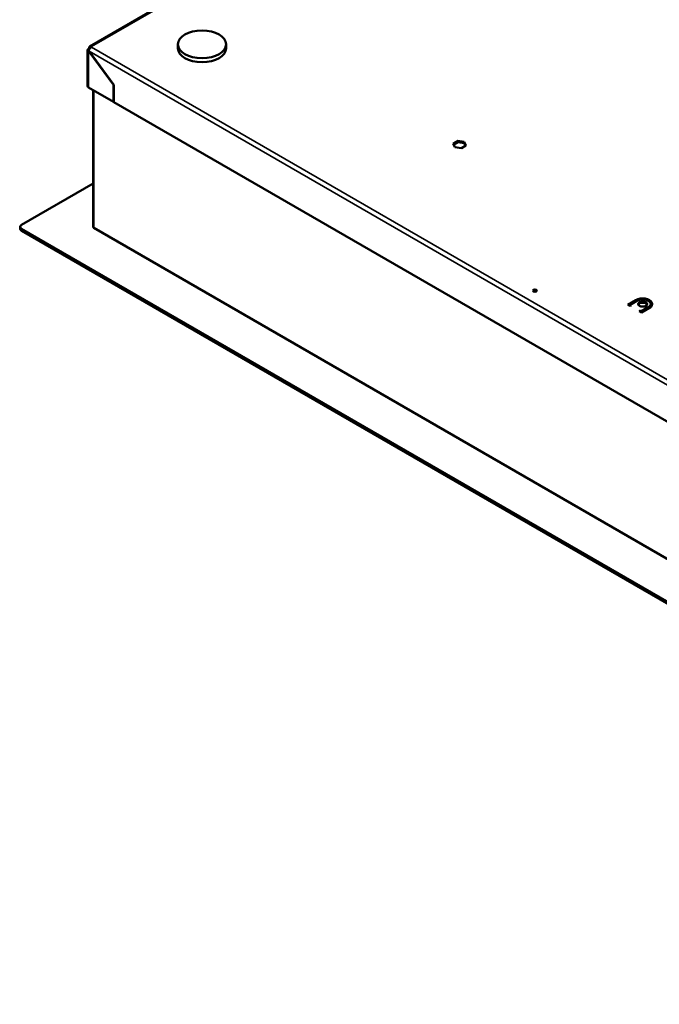
# Model space of a CAD drawing. Units: millimetres. Extents: x 0 to 4158, y 0 to 2940.
# Drawn here: x 2472 to 2871, y 504 to 1117 of the extents above; entities that cross this region are included whole.
import ezdxf

# ---------------------------------------------------------------- set-up
doc = ezdxf.new("R2010")
doc.units = ezdxf.units.MM
doc.header["$LTSCALE"] = 7
doc.layers.add('Visible (ISO)', color=7, linetype='Continuous', lineweight=50)
doc.layers.add('Visible Narrow (ISO)', color=7, linetype='Continuous', lineweight=35)

msp = doc.modelspace()

# ---------------------------------------------------------------- linework, layer by layer
at = {"layer": 'Visible (ISO)'}
for p, q in [((2747.25, 1234.22), (2516.03, 1100.72)), ((2514.68, 1075.93), (2514.68, 1098.38)), ((2570.97, 1102.05), (2570.97, 1099.6)), ((2600.97, 1102.05), (2600.97, 1099.6)), ((2515.26, 1097.56), (2515.63, 1097.35)), ((2515.62, 1097.77), (2531.1, 1076.77)), ((2515.63, 1097.35), (2515.84, 1097.47)), ((2515.63, 1097.35), (2530.82, 1076.76)), ((2530.82, 1066.13), (2515.26, 1075.11)), ((2518.13, 1073.45), (2518.13, 988.4)), ((2530.82, 1076.76), (2531.02, 1076.87)), ((2530.82, 1076.76), (2530.82, 1066.13)), ((2531.1, 1076.77), (2531.1, 1065.96)), ((2530.82, 1066.13), (2531.1, 1066.29)), ((2531.1, 1065.96), (3479.47, 518.42)), ((2742.53, 1040.2), (2745.42, 1041.88)), ((2743.59, 1037.92), (2742.53, 1040.2)), ((2745.42, 1041.06), (2742.82, 1039.56)), ((2747.55, 1037.31), (2743.59, 1037.92)), ((2745.42, 1041.88), (2749.38, 1041.27)), ((2745.42, 1041.88), (2745.42, 1041.06)), ((2749.38, 1040.45), (2745.42, 1041.06)), ((2750.44, 1038.98), (2747.55, 1037.31)), ((2749.38, 1041.27), (2749.38, 1040.45)), ((2749.38, 1041.27), (2750.44, 1038.98)), ((2750.15, 1038.81), (2749.38, 1040.45)), ((2518.13, 1015.36), (2473.54, 989.62)), ((2472.66, 988.4), (2472.66, 987.17)), ((3495.45, 423.71), (2518.66, 987.66)), ((2473.54, 987.17), (3494.6, 397.66)), ((3494.6, 396.44), (2473.54, 985.95)), ((2851.31, 939.88), (2856.26, 942.73)), ((2852.73, 939.06), (2851.31, 939.88)), ((2852.73, 939.88), (2852.02, 939.47)), ((2856.97, 942.33), (2852.73, 939.88)), ((2852.73, 939.88), (2853.44, 939.47)), ((2852.73, 939.88), (2852.73, 939.06)), ((2853.44, 939.47), (2852.73, 939.06)), ((2865.51, 940.29), (2865.51, 939.47)), ((2858.39, 935.79), (2859.09, 936.2)), ((2859.8, 934.98), (2858.39, 935.79)), ((2859.09, 936.2), (2859.8, 935.79)), ((2859.09, 936.2), (2859.09, 935.39)), ((2859.8, 935.79), (2864.04, 938.24)), ((2864.75, 937.84), (2859.8, 934.98)), ((2859.8, 935.79), (2859.8, 934.98))]:
    msp.add_line(p, q, dxfattribs=at)
for centre, major_axis in [((2585.97, 1102.05), (15, 0)), ((2793.37, 948.67), (-1.25, 0)), ((2860.51, 940.29), (-2.75, 0))]:
    msp.add_ellipse(centre, major_axis=major_axis, ratio=0.57735, dxfattribs=at)
for centre, major_axis, start_param, end_param in [((2516.68, 1098.38), (-2, 0), 5.497787, 7.068583), ((2515.26, 1099.6), (0.25, 0.433), 3.926991, 5.497787), ((2517.03, 1098.99), (-1, 1.73), 5.497787, 7.068583), ((2516.68, 1100.42), (0.5, 0), 5.497787, 7.068583), ((2585.97, 1099.6), (15, 0), 3.141593, 6.283185), ((2516.68, 1075.93), (-2, 0), 0, 0.785398), ((2475.66, 988.4), (-3, 0), 5.497787, 7.068583), ((2519.93, 988.4), (-1.8, 0), 0, 0.785398), ((2475.66, 987.17), (-3, 0), 0, 0.785398), ((2793.37, 947.86), (-1.25, 0), 3.742857, 5.681921), ((2860.51, 940.29), (6, 0), 5.497787, 8.63938), ((2860.51, 940.29), (5, 0), 5.497787, 8.63938), ((2860.51, 939.47), (2.75, 0), 0.260051, 2.881542), ((2860.51, 939.47), (5, 0), 5.497787, 6.283185), ((2860.51, 939.47), (6, 0), 0.118126, 0.872646)]:
    msp.add_ellipse(centre, major_axis=major_axis, ratio=0.57735, start_param=start_param, end_param=end_param, dxfattribs=at)
msp.add_open_spline([(2517.03, 1100.22), (2516.75, 1100.06), (2516.39, 1099.82), (2515.99, 1099.41), (2515.9, 1099.3), (2515.66, 1098.96), (2515.55, 1098.72), (2515.47, 1098.24), (2515.5, 1098), (2515.62, 1097.77)], degree=3, knots=[0, 0, 0, 0, 0.375, 0.375, 0.5, 0.5, 0.75, 0.75, 1, 1, 1, 1], dxfattribs=at)
at = {"layer": 'Visible Narrow (ISO)'}
for p, q in [((2747.25, 1233.54), (2517.03, 1100.62)), ((2515.26, 1099.2), (2515.68, 1098.96)), ((2515.62, 1099.81), (2516.11, 1099.52)), ((2517.03, 1100.22), (2517.03, 1100.62)), ((2517.03, 1100.22), (3496.37, 534.79)), ((2515.26, 1097.56), (2515.62, 1097.77)), ((2515.26, 1075.11), (2515.26, 1097.56)), ((2515.62, 1097.77), (3494.96, 532.34)), ((2518.66, 1073.15), (2518.66, 987.66)), ((2473.54, 985.95), (2473.54, 987.17)), ((2856.26, 942.73), (2856.26, 941.92)), ((2864.04, 938.24), (2864.04, 937.43))]:
    msp.add_line(p, q, dxfattribs=at)

doc.saveas('drawing.dxf')
